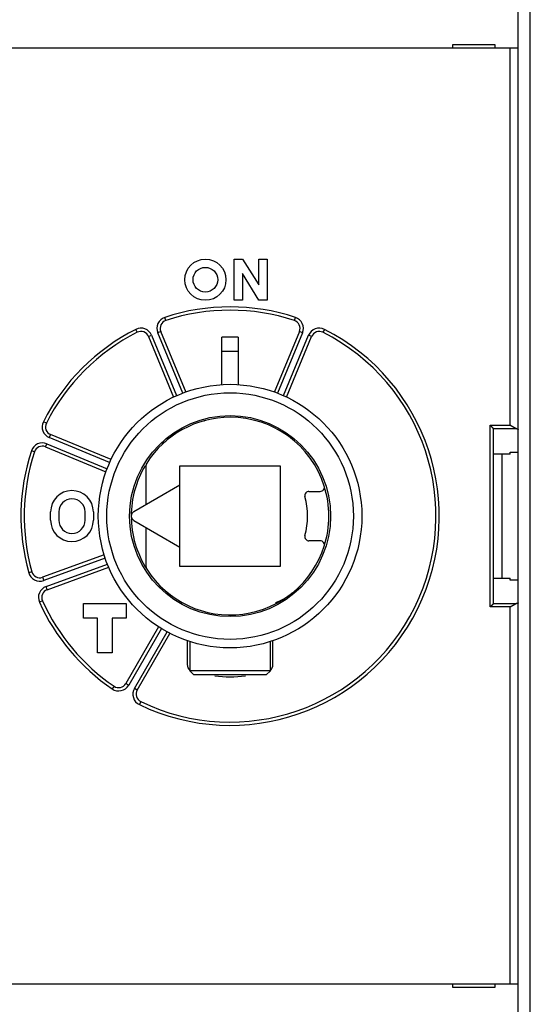
# Model space of a CAD drawing. Extents: x 53 to 594, y 0 to 378.
# Drawn here: x 424 to 455, y 123 to 183 of the extents above; entities that cross this region are included whole.
import ezdxf

# ---------------------------------------------------------------- set-up
doc = ezdxf.new("R2010")
doc.units = 0
doc.linetypes.add('HIDDENNEW0', pattern=[4.5, 1.5, -1.5, 1.5])
for name, color, linetype in [('5', 7, 'CONTINUOUS'), ('MUOTOVIIVAT', 40, 'HIDDENNEW0'), ('TANGVIIVATNONDEF', 3, 'HIDDENNEW0')]:
    doc.layers.add(name, color=color, linetype=linetype)
doc.styles.get("Standard").update_dxf_attribs({"font": 'monotxt.shx'})
doc.dimstyles.new('DSTYLE1', dxfattribs={"dimtxt": 3, "dimasz": 3, "dimexe": 3, "dimexo": 0, "dimgap": 2, "dimtad": 1, "dimzin": 3, "dimcen": 0.09, "dimazin": 3, "dimtp": 1, "dimtm": 1, "dimtfac": 1, "dimtofl": 0, "dimtmove": 0, "dimatfit": 3})

# ---------------------------------------------------------------- blocks, each defined once
blk = doc.blocks.new('_AH1')
at = {"color": 0, "linetype": 'CONTINUOUS'}
for p, q in [((-1, 0.166667), (0, 0)), ((-1, 0.166667), (-1, -0.166667)), ((0, 0), (-1, -0.166667)), ((0, 0), (-1, 0))]:
    blk.add_line(p, q, dxfattribs=at)
blk = doc.blocks.new('*D5441')
at = {"layer": '5', "color": 1, "linetype": 'CONTINUOUS'}
for p, q in [((369.57491, 190.40292), (369.57491, 231.5211)), ((507.49247, 158.85691), (507.49247, 231.5211)), ((369.57491, 228.5211), (438.53369, 228.5211)), ((507.49247, 228.5211), (438.53369, 228.5211))]:
    blk.add_line(p, q, dxfattribs=at)
at = {"layer": '5', "color": 1, "xscale": 3, "yscale": 3, "zscale": 3}
for p, rotation in [((369.57491, 228.5211), 180), ((507.49247, 228.5211), 1.4e-09)]:
    blk.add_blockref('_AH1', p, dxfattribs=dict(at, rotation=rotation))
at = {"layer": '5', "color": 1, "linetype": 'CONTINUOUS'}
blk.add_text('138', height=3, rotation=0, dxfattribs=at).set_placement((434.03369, 230.5221))

msp = doc.modelspace()

# ---------------------------------------------------------------- linework, layer by layer
at = {"layer": 'MUOTOVIIVAT', "color": 40, "linetype": 'CONTINUOUS'}
for p, q in [((454.5803, 117.69287), (454.5803, 187.11297)), ((454.0803, 180.80875), (420.0803, 180.80875)), ((450.5803, 181.00875), (450.5803, 180.80875)), ((453.1803, 181.00875), (450.5803, 181.00875)), ((453.1803, 180.80875), (453.1803, 181.00875)), ((454.5803, 180.80875), (454.0803, 180.80875)), ((437.33071, 165.50875), (437.33071, 168.00875)), ((437.33071, 168.00875), (437.83071, 168.00875)), ((437.83071, 168.00875), (438.83071, 166.43926)), ((438.83071, 166.43926), (438.83071, 168.00875)), ((438.83071, 168.00875), (439.33071, 168.00875)), ((439.33071, 168.00875), (439.33071, 165.50875)), ((438.83071, 165.50875), (437.83071, 167.13713)), ((437.83071, 167.13713), (437.83071, 165.50875)), ((437.83071, 165.50875), (437.33071, 165.50875)), ((439.33071, 165.50875), (438.83071, 165.50875)), ((432.13148, 163.31101), (433.65311, 159.63747)), ((434.40394, 159.91526), (432.87059, 163.61716)), ((436.5803, 160.37665), (436.5803, 163.26327)), ((437.5803, 163.26327), (437.58031, 160.35102)), ((441.29002, 163.61716), (439.7584, 159.91952)), ((440.50749, 159.63747), (442.02912, 163.31101)), ((429.85158, 155.83594), (426.17805, 157.35757)), ((453.08031, 157.71844), (453.07727, 157.72456)), ((453.0803, 147.09906), (453.0803, 157.71845)), ((425.8719, 156.61847), (429.54544, 155.09684)), ((454.08028, 156.16679), (453.08031, 156.16679)), ((453.5803, 156.16677), (453.5803, 148.65074)), ((454.08028, 156.29018), (454.58031, 156.29018)), ((454.0803, 156.16677), (454.0803, 156.2902)), ((431.98036, 153.10161), (431.98036, 155.49754)), ((434.0303, 155.45875), (440.1303, 155.45875)), ((434.0303, 154.28514), (434.0303, 155.45875)), ((440.1303, 155.45875), (440.1303, 149.35875)), ((434.0303, 154.28514), (431.2303, 152.66856)), ((434.0303, 150.53237), (434.0303, 154.28514)), ((441.86987, 153.90875), (442.55753, 153.90875)), ((426.1803, 152.15875), (426.1803, 152.65875)), ((426.6803, 152.65875), (426.6803, 152.15875)), ((428.2803, 152.15875), (428.2803, 152.65875)), ((428.7803, 152.65875), (428.7803, 152.15875)), ((431.2303, 152.14895), (434.0303, 150.53237)), ((431.98036, 149.31997), (431.98036, 151.7159)), ((442.55753, 150.90875), (441.86987, 150.90875)), ((429.43536, 150.05189), (425.69894, 148.69195)), ((434.0303, 149.35875), (434.0303, 150.53237)), ((425.97256, 147.9402), (429.70897, 149.30014)), ((440.1303, 149.35875), (434.0303, 149.35875)), ((453.08031, 148.65073), (454.08028, 148.65073)), ((454.58031, 148.52729), (454.08028, 148.52729)), ((454.0803, 148.52731), (454.0803, 148.65074)), ((440.8836, 147.76818), (440.8842, 147.76818)), ((428.1803, 147.10875), (430.7803, 147.10875)), ((428.1803, 146.20875), (428.1803, 147.10875)), ((430.7803, 147.10875), (430.7803, 146.20875)), ((453.07727, 147.09295), (453.08031, 147.09908)), ((429.0303, 146.20875), (428.1803, 146.20875)), ((429.0303, 144.10875), (429.0303, 146.20875)), ((430.7803, 146.20875), (429.9303, 146.20875)), ((429.9303, 146.20875), (429.9303, 144.10875)), ((432.73889, 145.68922), (430.75079, 142.24572)), ((431.44361, 141.84572), (433.43171, 145.28922)), ((434.4803, 144.84304), (434.4803, 143.40029)), ((434.6303, 144.79315), (434.63032, 143.01547)), ((439.5303, 143.01547), (439.5303, 144.79315)), ((439.6803, 143.40029), (439.6803, 144.84304)), ((429.9303, 144.10875), (429.0303, 144.10875)), ((437.08029, 143.01547), (434.63032, 143.01547)), ((434.63032, 143.01547), (434.88031, 142.76543)), ((439.5303, 143.01547), (437.08029, 143.01547)), ((439.2803, 142.76543), (439.5303, 143.01547)), ((437.0803, 142.76545), (434.8803, 142.76545)), ((439.2803, 142.76545), (437.0803, 142.76545)), ((420.0803, 124.00875), (454.0803, 124.00875)), ((450.5803, 124.00875), (450.5803, 123.80875)), ((450.5803, 123.80875), (453.1803, 123.80875)), ((453.1803, 123.80875), (453.1803, 124.00875)), ((454.0803, 124.00875), (454.5803, 124.00875))]:
    msp.add_line(p, q, dxfattribs=at)
for points in [[(452.88028, 157.92155), (452.88559, 157.91688, -0.00371408), (452.89079, 157.91216, -0.00388148), (452.89589, 157.90738, -0.0038008), (452.9009, 157.90255, -0.00343124), (452.90581, 157.89769, -0.00316331), (452.91065, 157.89279, -0.00291906), (452.9154, 157.88786, -0.00268778), (452.92008, 157.8829, -0.00240093), (452.92469, 157.87793, -0.00215043), (452.92924, 157.87294, -0.0018649), (452.93373, 157.86795, -0.00161), (452.93817, 157.86295, -0.00131467), (452.94256, 157.85796, -0.0010514), (452.94691, 157.85299, -0.00074862), (452.95123, 157.84802, -0.00047703), (452.95551, 157.84308, -0.00016472), (452.95977, 157.83817, 0.00011615), (452.96401, 157.83329, 0.0004377), (452.96824, 157.82846, 0.00073101), (452.97246, 157.82366, 0.00106891), (452.97667, 157.81892, 0.00136882), (452.98088, 157.81424, 0.00170219), (452.9851, 157.80961, 0.00203889), (452.98934, 157.80506, 0.00245658), (452.99359, 157.80058, 0.00267589), (452.99786, 157.79618, 0.00274209), (453.00215, 157.79187, 0.00267468), (453.00643, 157.78764, 0.00244023), (453.0107, 157.7835, 0.00227619), (453.01494, 157.77946, 0.00212019), (453.01915, 157.77552, 0.00198874), (453.02332, 157.77168, 0.00182416), (453.02742, 157.76794, 0.00169261), (453.03146, 157.76432, 0.00153423), (453.03542, 157.76081, 0.00140418), (453.03928, 157.75742, 0.00124242), (453.04304, 157.75416, 0.00110112), (453.04668, 157.75102, 0.0009132), (453.0502, 157.748, 0.00076629), (453.05358, 157.74513, 0.00060762), (453.0568, 157.7424, 0.00035225), (453.05988, 157.73979, -0.00012523), (453.06282, 157.7373, -0.00013083), (453.06549, 157.73504, 0.00047306), (453.06782, 157.73306, -0.00120573), (453.07032, 157.73089, -0.00474131), (453.0735, 157.72803, -0.00344478), (453.07727, 157.72456, -0.00206693)], [(454.45171, 157.72456), (454.44548, 157.72594, -0.00983339), (454.4392, 157.72759, -0.00978289), (454.43285, 157.72952, -0.00908604), (454.42644, 157.73171, -0.00778703), (454.41997, 157.73414, -0.0068022), (454.41344, 157.73677, -0.00595718), (454.40685, 157.73961, -0.0051902), (454.40019, 157.74263, -0.00437703), (454.39348, 157.74581, -0.00369515), (454.3867, 157.74912, -0.00300949), (454.37986, 157.75257, -0.00239404), (454.37296, 157.75611, -0.0017156), (454.36599, 157.75974, -0.00126213), (454.35897, 157.76344, -0.0009176), (454.35188, 157.7672, -0.00076683), (454.34473, 157.77103, -0.00076812), (454.33753, 157.77491, -0.00074048), (454.33027, 157.77884, -0.00068311), (454.32296, 157.78284, -0.00063913), (454.3156, 157.78688, -0.00060079), (454.30818, 157.79097, -0.000565), (454.30072, 157.79511, -0.00052575), (454.29322, 157.7993, -0.00049144), (454.28567, 157.80353, -0.00045567), (454.27808, 157.8078, -0.00042397), (454.27045, 157.81211, -0.00039011), (454.26278, 157.81645, -0.00036027), (454.25507, 157.82083, -0.00032826), (454.24733, 157.82525, -0.00030008), (454.23956, 157.82969, -0.00026957), (454.23176, 157.83416, -0.00024273), (454.22393, 157.83866, -0.00021346), (454.21607, 157.84318, -0.00018773), (454.20819, 157.84772, -0.00015937), (454.20028, 157.85228, -0.0001346), (454.19236, 157.85686, -0.00010755), (454.18442, 157.86145, -0.00008285), (454.17645, 157.86606, -0.00005393), (454.16846, 157.87069, -0.00003271), (454.16049, 157.8753, -0.00001429), (454.15255, 157.8799, 0.00001981), (454.14447, 157.88457, 0.00007551), (454.1362, 157.88935, 0.00005864), (454.12843, 157.89385, -0.00002171), (454.1214, 157.89791, 0.00016302), (454.11238, 157.90311, 0.00038976), (454.09848, 157.9111, 0.00019776), (454.08028, 157.92155, 0.00009905)], [(454.45171, 157.72456), (454.45782, 157.72334, -0.00178522), (454.4638, 157.72211, -0.00186548), (454.46964, 157.72085, -0.00194569), (454.47534, 157.71958, -0.00201899), (454.48089, 157.71829, -0.00210587), (454.48631, 157.71699, -0.00219671), (454.49159, 157.71566, -0.00230002), (454.49673, 157.71432, -0.00240582), (454.50172, 157.71297, -0.00252727), (454.50657, 157.7116, -0.00265314), (454.51127, 157.71022, -0.00279757), (454.51583, 157.70882, -0.00294806), (454.52024, 157.7074, -0.00312113), (454.5245, 157.70598, -0.00330269), (454.52861, 157.70454, -0.00351204), (454.53257, 157.70309, -0.00373314), (454.53639, 157.70162, -0.00398876), (454.54005, 157.70015, -0.00426037), (454.54355, 157.69866, -0.00457609), (454.54691, 157.69716, -0.00491448), (454.55011, 157.69565, -0.00530698), (454.55315, 157.69413, -0.00572767), (454.55604, 157.6926, -0.00622742), (454.55877, 157.69107, -0.00677745), (454.56134, 157.68952, -0.00739162), (454.56376, 157.68796, -0.00802516), (454.56601, 157.6864, -0.00889986), (454.5681, 157.68483, -0.00999366), (454.57003, 157.68325, -0.01074948), (454.5718, 157.68167, -0.01102487), (454.5734, 157.68009, -0.01344899), (454.57484, 157.67848, -0.01799542), (454.57612, 157.67683, -0.01531227), (454.57722, 157.67527, -0.00545508), (454.57814, 157.67386, -0.02427347), (454.57893, 157.67204, -0.04963083), (454.57966, 157.66923, -0.02700405), (454.58031, 157.66555, -0.01473754)], [(439.84515, 147.16302), (439.8745, 147.17284, 0.00312312), (439.90365, 147.18299, 0.00316447), (439.93258, 147.1935, 0.00315922), (439.96131, 147.20433, 0.00309908), (439.98983, 147.21549, 0.0030577), (440.01816, 147.22698, 0.0030198), (440.04628, 147.23878, 0.00298402), (440.07421, 147.25089, 0.00293707), (440.10194, 147.26331, 0.00289661), (440.12949, 147.27603, 0.00284897), (440.15685, 147.28904, 0.00280682), (440.18403, 147.30234, 0.00275672), (440.21103, 147.31592, 0.00271248), (440.23785, 147.32978, 0.00266072), (440.2645, 147.34391, 0.00261487), (440.29098, 147.3583, 0.00256162), (440.31729, 147.37295, 0.00251432), (440.34344, 147.38786, 0.00245975), (440.36943, 147.40301, 0.00241145), (440.39526, 147.41841, 0.00235623), (440.42094, 147.43404, 0.00230654), (440.44646, 147.4499, 0.00224938), (440.47184, 147.46599, 0.00220062), (440.49707, 147.48229, 0.00214683), (440.52216, 147.49881, 0.00209197), (440.54711, 147.51553, 0.00202468), (440.57191, 147.53245, 0.00198823), (440.59661, 147.54958, 0.00196312), (440.62121, 147.56693, 0.00186491), (440.64559, 147.58438, 0.00170603), (440.66971, 147.60191, 0.00180548), (440.69408, 147.6199, 0.00203897), (440.71888, 147.63851, 0.0015441), (440.7421, 147.65609, 0.00062028), (440.76303, 147.67206, 0.00200315), (440.78967, 147.69289, 0.00321099), (440.83042, 147.72539, 0.0015546), (440.8836, 147.76818, 0.00083596)], [(453.07727, 147.09295), (453.07588, 147.09162, -0.00710696), (453.07424, 147.09012, -0.00566518), (453.07234, 147.08845, -0.00407153), (453.07019, 147.08662, -0.00249588), (453.06782, 147.08463, -0.0015421), (453.06524, 147.08248, -0.00088147), (453.06246, 147.08018, -0.00038314), (453.0595, 147.07773, 0.00008661), (453.05636, 147.07513, 0.00042892), (453.05308, 147.07239, 0.00076383), (453.04965, 147.06951, 0.00101787), (453.04609, 147.0665, 0.00129362), (453.04242, 147.06335, 0.00150917), (453.03866, 147.06008, 0.00175967), (453.03481, 147.05669, 0.00195208), (453.03089, 147.05317, 0.0021762), (453.02692, 147.04954, 0.00238913), (453.0229, 147.0458, 0.00268134), (453.01886, 147.04195, 0.00273807), (453.0148, 147.03799, 0.00261272), (453.01071, 147.03393, 0.0024181), (453.00661, 147.02978, 0.00213063), (453.00249, 147.02554, 0.00189847), (452.99835, 147.02122, 0.00167893), (452.99418, 147.01682, 0.00148278), (452.98999, 147.01234, 0.00127214), (452.98578, 147.00779, 0.0010902), (452.98154, 147.00319, 0.00089835), (452.97728, 146.99852, 0.00073143), (452.97299, 146.9938, 0.00055145), (452.96867, 146.98903, 0.0003957), (452.96432, 146.98421, 0.00022654), (452.95995, 146.97936, 0.00007839), (452.95554, 146.97448, -0.00008634), (452.9511, 146.96956, -0.00022437), (452.94664, 146.96463, -0.0003726), (452.94214, 146.95968, -0.00052145), (452.9376, 146.95471, -0.0007075), (452.93302, 146.94972, -0.00079779), (452.92843, 146.94476, -0.00083612), (452.92383, 146.93982, -0.00112954), (452.91911, 146.93481, -0.00165), (452.91424, 146.92971, -0.00125442), (452.90965, 146.92492, -0.00017723), (452.90548, 146.9206, -0.00224495), (452.90003, 146.91513, -0.00450863), (452.89151, 146.9068, -0.00224221), (452.88028, 146.89597, -0.00115152)], [(454.08028, 146.89597), (454.08828, 146.9007, -0.0004466), (454.09628, 146.90542, -0.00045675), (454.1043, 146.91013, -0.00044699), (454.11232, 146.91481, -0.00041517), (454.12034, 146.91949, -0.00039202), (454.12836, 146.92415, -0.00037135), (454.13638, 146.92879, -0.00035209), (454.1444, 146.93341, -0.00032909), (454.15241, 146.93802, -0.00030924), (454.16042, 146.94261, -0.00028716), (454.16842, 146.94719, -0.00026773), (454.1764, 146.95174, -0.00024561), (454.18437, 146.95628, -0.0002262), (454.19233, 146.9608, -0.00020416), (454.20026, 146.9653, -0.00018474), (454.20818, 146.96978, -0.0001626), (454.21607, 146.97425, -0.00014304), (454.22394, 146.97869, -0.0001207), (454.23178, 146.98311, -0.00010089), (454.2396, 146.98752, -0.00007827), (454.24738, 146.9919, -0.00005804), (454.25512, 146.99626, -0.00003481), (454.26284, 147.0006, -0.00001427), (454.27051, 147.00492, 0.00000894), (454.27814, 147.00922, 0.00003093), (454.28574, 147.0135, 0.00005732), (454.29328, 147.01775, 0.00007694), (454.30079, 147.02198, 0.00009445), (454.30824, 147.02619, 0.00012776), (454.31564, 147.03038, 0.00018548), (454.32299, 147.03454, 0.00009575), (454.33028, 147.03867, -0.00016994), (454.33752, 147.04276, -0.00046069), (454.34471, 147.04679, -0.00085259), (454.35183, 147.05075, -0.00118954), (454.35891, 147.05463, -0.00155277), (454.36592, 147.05841, -0.00195412), (454.37288, 147.06208, -0.00247936), (454.37979, 147.06564, -0.00276506), (454.38662, 147.06906, -0.00289454), (454.39335, 147.07231, -0.00383549), (454.40013, 147.07543, -0.00556519), (454.40699, 147.07841, -0.00442433), (454.41339, 147.08112, -0.00086074), (454.41915, 147.08348, -0.00782025), (454.42641, 147.086, -0.01648836), (454.43741, 147.08919, -0.00875071), (454.45171, 147.09295, -0.00466557)], [(454.58031, 147.15197), (454.58022, 147.15034, -0.02609197), (454.57996, 147.14871, -0.02567875), (454.57953, 147.14709, -0.02461216), (454.57893, 147.14547, -0.02311979), (454.57816, 147.14385, -0.02140136), (454.57722, 147.14224, -0.01966848), (454.57612, 147.14064, -0.01787874), (454.57484, 147.13903, -0.01622248), (454.5734, 147.13744, -0.01463011), (454.5718, 147.13584, -0.01323021), (454.57003, 147.13426, -0.01192477), (454.5681, 147.13268, -0.01080229), (454.56601, 147.13111, -0.00976947), (454.56376, 147.12955, -0.00888943), (454.56134, 147.12799, -0.00808243), (454.55877, 147.12645, -0.00739613), (454.55604, 147.12491, -0.00676539), (454.55315, 147.12338, -0.00622789), (454.55011, 147.12186, -0.00573237), (454.54691, 147.12035, -0.00530923), (454.54355, 147.11885, -0.00491462), (454.54005, 147.11736, -0.00457468), (454.53639, 147.11589, -0.00426245), (454.53257, 147.11442, -0.00399744), (454.52861, 147.11297, -0.00373152), (454.5245, 147.11153, -0.0034897), (454.52024, 147.11011, -0.00331135), (454.51583, 147.10869, -0.00319123), (454.51126, 147.10729, -0.00292516), (454.50657, 147.10591, -0.00259522), (454.50177, 147.10455, -0.00272684), (454.49673, 147.10319, -0.00308225), (454.4914, 147.10181, -0.00220538), (454.48631, 147.10053, -0.00072053), (454.48165, 147.09937, -0.00296319), (454.47534, 147.09793, -0.00468967), (454.46521, 147.09576, -0.00212476), (454.45171, 147.09295, -0.0010856)]]:
    msp.add_lwpolyline(points, format="xyb", dxfattribs=at)
for centre, radius in [((435.5803, 166.75875), 1.25), ((435.5803, 166.75875), 0.75), ((437.0803, 152.40875), 8), ((437.0803, 152.40875), 7.48584), ((437.0803, 152.40875), 6.1)]:
    msp.add_circle(centre, radius, dxfattribs=at)
for centre, radius, start, end in [((437.0803, 152.40875), 12.5, 71.801222, 108.19878), ((433.33253, 163.8085), 0.5, 108.19878, 202.5), ((440.82808, 163.8085), 0.5, 337.5, 431.80122), ((437.0803, 152.40875), 12.5, 116.80122, 153.19878), ((431.66954, 163.11967), 0.5, 22.5, 116.80122), ((437.0803, 152.40875), 12.5, 244.30122, 423.19878), ((437.0803, 152.40875), 10.86603, 87.362604, 92.637396), ((442.49106, 163.11967), 0.5, 63.198778, 157.5), ((437.0803, 152.40875), 10, 87.134016, 92.865984), ((437.0803, 152.40875), 6, 90, 147.50809), ((437.0803, 152.40875), 6, 17.718932, 90), ((426.36939, 157.81951), 0.5, 153.19878, 247.5), ((435.30716, 158.97351), 0.8, 285.11495, 290.89727), ((425.68056, 156.15653), 0.5, 67.5, 161.80122), ((432.85128, 157.34488), 0.5, 275.06169, 310.58827), ((437.0803, 152.40875), 12.5, 161.80122, 195.69878), ((437.0803, 152.40875), 6, 149.36364, 180), ((432.23036, 155.49754), 0.25, 147.50808, 180.00003), ((442.55753, 154.15875), 0.25, 269.99999, 377.71895), ((437.0803, 152.40875), 6, 342.28107, 377.71893), ((427.4803, 152.65875), 1.3, 0, 180), ((441.86987, 153.65875), 0.25, 89.999985, 194.62701), ((427.4803, 152.65875), 0.8, 0, 180), ((437.0803, 152.40875), 4.7, 345.373, 374.627), ((431.3803, 152.40875), 0.3, 119.99998, 240.00002), ((427.4803, 152.15875), 1.3, 180, 360), ((427.4803, 152.15875), 0.8, 180, 360), ((437.0803, 152.40875), 6, 180, 212.49191), ((441.86987, 151.15875), 0.25, 165.37299, 270.00001), ((442.55753, 150.65875), 0.25, 342.28105, 450.00001), ((437.0803, 152.40875), 6, 212.49191, 342.28107), ((425.52793, 149.1618), 0.5, 195.69878, 290), ((432.23036, 149.31997), 0.25, 179.99999, 212.49192), ((426.14357, 147.47035), 0.5, 110, 204.30122), ((437.0803, 152.40875), 12.5, 204.30122, 235.69878), ((434.9803, 143.40029), 0.5, 179.99999, 225.57301), ((439.1803, 143.40029), 0.5, 314.42701, 360.00001), ((437.0803, 152.40875), 9.75, 264.50632, 275.49361), ((430.31778, 142.49572), 0.5, 235.69878, 330), ((431.87662, 141.59572), 0.5, 150, 244.30122)]:
    msp.add_arc(centre, radius, start, end, dxfattribs=at)
at = {"layer": 'TANGVIIVATNONDEF', "color": 3, "linetype": 'CONTINUOUS'}
for p, q in [((455.28028, 187.11297), (455.28028, 117.69286)), ((454.08028, 157.92155), (454.08028, 180.80876)), ((433.17636, 164.28349), (433.1139, 164.47346)), ((440.98425, 164.28349), (441.04671, 164.47346)), ((431.4441, 163.56598), (431.3539, 163.74446)), ((432.13147, 163.31102), (432.31624, 163.38753)), ((432.31624, 163.38753), (433.83502, 159.72094)), ((432.8706, 163.61714), (432.68582, 163.54063)), ((434.20457, 159.87402), (432.68582, 163.54063)), ((441.47479, 163.54063), (439.95604, 159.87402)), ((440.32559, 159.72094), (441.84434, 163.38753)), ((441.47479, 163.54063), (441.29002, 163.61714)), ((442.02911, 163.31102), (441.84434, 163.38753)), ((442.80668, 163.74446), (442.71651, 163.56598)), ((425.92311, 158.04498), (425.74458, 158.13515)), ((452.88028, 146.89597), (452.88028, 157.92155)), ((452.88028, 157.92155), (454.08028, 157.92155)), ((426.17803, 157.35758), (426.10151, 157.17281)), ((453.07727, 157.72456), (454.45171, 157.72456)), ((425.8719, 156.61849), (425.94845, 156.80326)), ((425.94845, 156.80326), (429.61504, 155.28449)), ((429.76811, 155.65404), (426.10151, 157.17281)), ((425.20556, 156.31268), (425.01558, 156.37514)), ((429.49671, 149.86139), (425.76736, 148.50403)), ((425.90417, 148.12812), (429.63351, 149.48551)), ((425.04657, 149.02652), (424.85403, 148.97239)), ((425.69894, 148.69197), (425.76736, 148.50403)), ((425.97255, 147.94018), (425.90417, 148.12812)), ((425.68789, 147.26459), (425.5056, 147.18228)), ((454.45171, 147.09295), (453.07727, 147.09295)), ((454.08028, 146.89597), (452.88028, 146.89597)), ((454.08028, 124.00875), (454.08028, 146.89597)), ((432.90835, 145.58272), (430.92398, 142.14573)), ((431.27042, 141.94571), (433.25476, 145.38272)), ((430.03599, 142.08267), (429.92328, 141.91744)), ((430.75078, 142.24571), (430.92398, 142.14573)), ((431.44362, 141.84573), (431.27042, 141.94571)), ((431.65979, 141.14516), (431.57306, 140.96495))]:
    msp.add_line(p, q, dxfattribs=at)
for centre, radius, start, end in [((437.0803, 152.40875), 12.7, 71.801222, 108.19878), ((433.33253, 163.8085), 0.7, 108.19878, 202.5), ((440.82808, 163.8085), 0.7, 337.5, 431.80122), ((431.66954, 163.11967), 0.7, 22.5, 116.80122), ((442.49106, 163.11967), 0.7, 63.198778, 157.5), ((437.0803, 152.40875), 12.7, 116.80122, 153.19878), ((437.0803, 152.40875), 12.7, 244.30122, 423.19878), ((426.36939, 157.81951), 0.7, 153.19878, 247.5), ((425.68056, 156.15653), 0.7, 67.5, 161.80122), ((437.0803, 152.40875), 12.7, 161.80122, 195.69878), ((425.52793, 149.1618), 0.7, 195.69878, 290), ((426.14357, 147.47035), 0.7, 110, 204.30122), ((437.0803, 152.40875), 12.7, 204.30122, 235.69878), ((430.31778, 142.49572), 0.7, 235.69878, 330), ((431.87662, 141.59572), 0.7, 150, 244.30122)]:
    msp.add_arc(centre, radius, start, end, dxfattribs=at)

# ---------------------------------------------------------------- dimensions: what is measured, and where the dimension line sits
at = {"layer": '5', "color": 1, "linetype": 'CONTINUOUS'}
dim = msp.add_linear_dim(base=(369.57491, 228.5211), p1=(507.49247, 158.85691), p2=(369.57491, 190.40292), angle=180, dimstyle='DSTYLE1', override={"dimblk": '_AH1', "dimsah": 0}, dxfattribs=at)
dim.commit()
dim.dimension.update_dxf_attribs({"geometry": '*D5441', "text_midpoint": (438.53369, 232.0221), "dimtype": 128})

doc.saveas('drawing.dxf')
